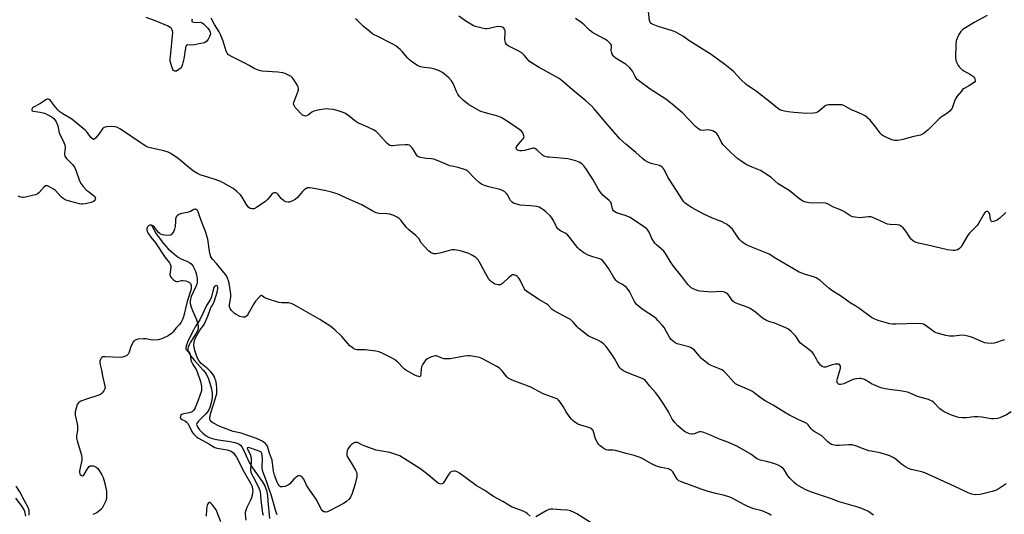
# Model space of a CAD drawing. Units: inches. Extents: x 1273768 to 1279768, y 569449 to 573449.
# Drawn here: x 1276668 to 1277144, y 572950 to 573190 of the extents above; entities that cross this region are included whole.
import ezdxf

# ---------------------------------------------------------------- set-up
doc = ezdxf.new("R2010")
doc.units = ezdxf.units.IN
doc.header["$MEASUREMENT"] = 0
doc.layers.add('HYDRO-Single Line Stream', color=4, linetype='Continuous')
doc.layers.add('Undefined', color=1, linetype='Continuous')

msp = doc.modelspace()

# ---------------------------------------------------------------- linework, layer by layer
at = {"layer": 'HYDRO-Single Line Stream'}
msp.add_lwpolyline([(1276731.73, 573090.38), (1276734.12, 573086.15), (1276737.59, 573081.51), (1276739.83, 573078.89), (1276741.1, 573077.7), (1276743.04, 573076.13), (1276744.71, 573074.94), (1276746.2, 573074.05), (1276749.15, 573072.82), (1276750.31, 573072.2), (1276750.94, 573071.65), (1276751.71, 573070.64), (1276752.24, 573069.72), (1276752.84, 573068.36), (1276753.33, 573066.91), (1276753.69, 573065.48), (1276753.89, 573064.16), (1276753.93, 573063.02), (1276753.82, 573062.22), (1276753.44, 573061.03), (1276751.03, 573055.79), (1276750.62, 573054.59), (1276750.47, 573053.79), (1276750.53, 573052.46), (1276751, 573050.65), (1276751.61, 573049.03), (1276753.3, 573045.01), (1276753.98, 573043.11), (1276754.31, 573041.65), (1276754.31, 573040.38), (1276753.98, 573039.29), (1276753.39, 573038.07), (1276750.72, 573033.78), (1276750.01, 573032.52), (1276749.53, 573031.38), (1276749.36, 573030.62), (1276749.41, 573029.82), (1276749.67, 573028.97), (1276750.11, 573028.09), (1276750.7, 573027.17), (1276752.5, 573024.94), (1276756.83, 573020.22), (1276757.73, 573019.08), (1276758.25, 573018.28), (1276759.13, 573016.43), (1276760.05, 573013.84), (1276760.76, 573011.17), (1276761.14, 573008.84), (1276761.08, 573006.8), (1276760.68, 573004.44), (1276759.99, 573002.13), (1276759.5, 573000.98), (1276759.09, 573000.25), (1276758.11, 572999.08), (1276754.53, 572995.6), (1276753.88, 572994.72), (1276753.6, 572993.93), (1276753.68, 572993.39), (1276753.95, 572992.77), (1276754.93, 572991.42), (1276756.6, 572989.75), (1276758.21, 572988.45), (1276759.69, 572987.65), (1276761.8, 572986.99), (1276764.19, 572986.54), (1276769.83, 572985.75), (1276772.01, 572985.28), (1276773.57, 572984.72), (1276774.21, 572984.36), (1276774.73, 572983.94), (1276775.42, 572983.09), (1276776.08, 572981.93), (1276778.91, 572975.57), (1276780.61, 572972.89), (1276785.24, 572966.43), (1276786.51, 572964.3), (1276786.95, 572963.27), (1276787.29, 572962.13), (1276787.79, 572959.52), (1276788.08, 572956.81), (1276788.75, 572948.42)], dxfattribs=at)
at = {"layer": 'Undefined'}
for points, elevation in [([(1276751.44, 573190.02), (1276751.29, 573189.51), (1276751.26, 573189.08), (1276751.32, 573188.9), (1276751.61, 573188.68), (1276752.29, 573188.5), (1276753.67, 573188.4), (1276755.31, 573188.48), (1276755.83, 573188.42), (1276756.31, 573188.24), (1276756.98, 573187.76), (1276758.99, 573185.68), (1276759.78, 573184.49), (1276760.09, 573183.71), (1276760.25, 573182.92), (1276760.2, 573182.39), (1276759.9, 573181.59), (1276759.16, 573180.3), (1276758.48, 573179.36), (1276758.07, 573178.98), (1276757.33, 573178.61), (1276755.66, 573178.17), (1276752.51, 573177.51), (1276751.36, 573177.42), (1276749.41, 573177.6), (1276748.97, 573177.52), (1276748.64, 573177.28), (1276748.42, 573176.87), (1276748.22, 573176.08), (1276747.37, 573170.85), (1276746.84, 573168.29), (1276746.52, 573167.2), (1276746.1, 573166.49), (1276745.03, 573165.57), (1276743.84, 573164.9), (1276743.37, 573164.81), (1276743.13, 573164.85), (1276742.5, 573165.21), (1276742.16, 573165.62), (1276741.9, 573166.11), (1276741.24, 573168.07), (1276740.87, 573169.74), (1276740.83, 573170.72), (1276740.9, 573171.91), (1276742.04, 573183.49), (1276741.95, 573184.34), (1276741.78, 573184.81), (1276741.38, 573185.45), (1276741.03, 573185.81), (1276739.8, 573186.55), (1276734.08, 573189), (1276729.25, 573190.81)], 546), ([(1277037.35, 573000), (1277032.24, 573003.34), (1277028.22, 573005.39), (1277026.98, 573006.1), (1277023.8, 573008.67), (1277022.15, 573009.82), (1277020.86, 573010.46), (1277015.28, 573012.91), (1277014.03, 573013.61), (1277012.98, 573014.57), (1277009.13, 573018.89), (1277008.11, 573019.88), (1277007.43, 573020.32), (1277006.22, 573020.93), (1277002.2, 573022.41), (1277000.96, 573023.12), (1276997.58, 573025.89), (1276996.4, 573027.14), (1276994.1, 573029.8), (1276992.98, 573030.7), (1276992.22, 573031.12), (1276991.42, 573031.43), (1276985.84, 573032.94), (1276984.83, 573033.41), (1276983.96, 573034.06), (1276982.96, 573035), (1276982.26, 573035.88), (1276979.42, 573040.78), (1276978.61, 573042.02), (1276976.68, 573044.13), (1276975.65, 573045.13), (1276974.75, 573045.85), (1276969.3, 573049.4), (1276967.06, 573051.21), (1276966.02, 573052.19), (1276965.2, 573053.37), (1276962.69, 573058.26), (1276961.94, 573059.46), (1276961.13, 573060.29), (1276959.98, 573061.22), (1276959.02, 573061.84), (1276957.37, 573062.65), (1276956.94, 573062.96), (1276956.31, 573063.58), (1276955.24, 573064.97), (1276952.76, 573069.15), (1276950.68, 573072.07), (1276949.75, 573073.2), (1276949.12, 573073.72), (1276948.42, 573074.06), (1276944.96, 573075.03), (1276942.76, 573075.81), (1276940.76, 573077.01), (1276938.61, 573078.52), (1276937.6, 573079.57), (1276933.82, 573084.5), (1276932.87, 573085.61), (1276931.96, 573086.29), (1276929.43, 573087.58), (1276928.16, 573088.56), (1276927.53, 573089.46), (1276926.22, 573092.33), (1276925.23, 573093.96), (1276924.44, 573094.83), (1276922.28, 573096.85), (1276921.38, 573097.63), (1276920.41, 573098.3), (1276919.11, 573099), (1276918.03, 573099.32), (1276914.98, 573099.74), (1276909.91, 573100.06), (1276908.36, 573100.42), (1276906.76, 573101.03), (1276906.06, 573101.48), (1276905.29, 573102.26), (1276904.86, 573102.97), (1276903.87, 573104.98), (1276903.39, 573105.65), (1276902.58, 573106.4), (1276901.43, 573107.17), (1276900.1, 573107.66), (1276894.84, 573108.83), (1276892.63, 573109.53), (1276891.32, 573110.09), (1276890.15, 573110.97), (1276887.97, 573112.96), (1276884.57, 573116.4), (1276883.88, 573116.88), (1276883.09, 573117.24), (1276880.02, 573118.25), (1276876.83, 573118.88), (1276875.99, 573119.11), (1276870.37, 573121.53), (1276868.24, 573122.32), (1276867.15, 573122.5), (1276864.66, 573122.63), (1276863.51, 573122.76), (1276861.81, 573123.08), (1276860.77, 573123.44), (1276860.34, 573123.74), (1276859.83, 573124.37), (1276858.39, 573126.82), (1276857.75, 573127.76), (1276857.01, 573128.59), (1276856.38, 573129.04), (1276855.57, 573129.21), (1276854.4, 573129.21), (1276851.09, 573129), (1276848.29, 573128.7), (1276847.54, 573128.76), (1276846.93, 573128.95), (1276846.25, 573129.37), (1276845.62, 573129.92), (1276841.69, 573134.37), (1276840.91, 573135.15), (1276840.28, 573135.64), (1276839.01, 573136.38), (1276836.38, 573137.7), (1276832.56, 573139.3), (1276831.51, 573139.82), (1276830.57, 573140.48), (1276826.7, 573143.51), (1276825.51, 573144.31), (1276824.48, 573144.81), (1276821.98, 573145.61), (1276819.73, 573146.22), (1276817.54, 573146.52), (1276816.15, 573146.54), (1276812.11, 573145.91), (1276810.15, 573145.47), (1276809.2, 573144.96), (1276807.55, 573143.62), (1276806.65, 573143.19), (1276806.19, 573143.11), (1276805.71, 573143.16), (1276805.25, 573143.33), (1276804.81, 573143.6), (1276801.29, 573147.23), (1276800.81, 573147.89), (1276800.49, 573148.58), (1276800.45, 573149.04), (1276800.6, 573149.74), (1276802.57, 573154.82), (1276802.82, 573155.62), (1276802.9, 573156.42), (1276802.68, 573157.2), (1276802.29, 573157.96), (1276800.78, 573160.5), (1276799.94, 573161.67), (1276799.28, 573162.22), (1276798.24, 573162.79), (1276796.33, 573163.64), (1276795.21, 573163.97), (1276792.91, 573164.31), (1276785.29, 573164.84), (1276784.43, 573164.98), (1276783.3, 573165.32), (1276781.39, 573166.13), (1276779.05, 573167.55), (1276776.96, 573168.69), (1276774.07, 573170.2), (1276770.48, 573171.87), (1276769.01, 573172.78), (1276768.33, 573173.57), (1276767.82, 573174.53), (1276766.46, 573179.3), (1276765.12, 573182.53), (1276764.44, 573183.83), (1276762.3, 573187.35), (1276760.7, 573190.42)], 546), ([(1276981.52, 573000), (1276979.55, 573003.43), (1276976.86, 573007.34), (1276975.25, 573009.48), (1276972.57, 573012.52), (1276970.85, 573014.78), (1276970.27, 573015.39), (1276969.57, 573015.85), (1276968.79, 573016.21), (1276961.44, 573019.07), (1276959.85, 573019.88), (1276958.88, 573020.55), (1276958.12, 573021.39), (1276957.29, 573022.56), (1276955.47, 573025.85), (1276954.67, 573027.07), (1276951.42, 573031.61), (1276950.26, 573032.93), (1276948.92, 573033.92), (1276947.48, 573034.78), (1276944.03, 573036.16), (1276942.77, 573036.83), (1276938.21, 573040.43), (1276937.42, 573041.23), (1276935.64, 573043.34), (1276934.25, 573044.64), (1276933.01, 573045.39), (1276926.29, 573048.9), (1276925.38, 573049.59), (1276923.43, 573051.59), (1276922.59, 573052.3), (1276918.96, 573054.45), (1276913.04, 573058.38), (1276912.41, 573058.96), (1276911.9, 573059.68), (1276909.88, 573063.72), (1276909.3, 573064.7), (1276908.54, 573065.55), (1276907.86, 573066.03), (1276907.34, 573066.23), (1276906.8, 573066.31), (1276906.28, 573066.26), (1276905.78, 573066.05), (1276904.63, 573065.18), (1276901.32, 573062.17), (1276900.39, 573061.55), (1276899.88, 573061.42), (1276899.32, 573061.42), (1276898.47, 573061.57), (1276897.63, 573061.85), (1276896.99, 573062.21), (1276896.15, 573062.86), (1276895.36, 573063.65), (1276894.66, 573064.54), (1276893.36, 573066.75), (1276890.34, 573072.41), (1276889.55, 573073.63), (1276888.52, 573074.66), (1276886.89, 573075.7), (1276885.12, 573076.56), (1276881.55, 573077.8), (1276880.16, 573078.11), (1276878.21, 573078.33), (1276877.09, 573078.34), (1276876.25, 573078.21), (1276871.76, 573077.01), (1276869.31, 573076.53), (1276868.24, 573076.55), (1276866.98, 573076.98), (1276866.27, 573077.37), (1276865.6, 573077.89), (1276863.83, 573079.81), (1276862.15, 573081.82), (1276860.9, 573083.83), (1276860.37, 573084.52), (1276859.52, 573085.3), (1276855.91, 573088.23), (1276854.98, 573089.27), (1276852.31, 573092.7), (1276851.47, 573093.53), (1276850.52, 573094.23), (1276848.92, 573094.97), (1276846.96, 573095.61), (1276845.51, 573095.79), (1276841.69, 573096.06), (1276840.27, 573096.36), (1276838.42, 573097.27), (1276833.4, 573100.15), (1276832.37, 573100.66), (1276827.45, 573102.72), (1276821.45, 573105.5), (1276820.36, 573105.88), (1276818.35, 573106.41), (1276815.46, 573107.11), (1276809.43, 573108.31), (1276808.3, 573108.45), (1276807.25, 573108.33), (1276806.29, 573107.97), (1276805.61, 573107.49), (1276804.79, 573106.65), (1276802.26, 573103.72), (1276801.18, 573102.75), (1276800.22, 573102.19), (1276799.2, 573101.74), (1276798.42, 573101.52), (1276797.85, 573101.48), (1276796.71, 573101.65), (1276795.74, 573102.14), (1276794.48, 573103.22), (1276793.03, 573105.16), (1276792.5, 573105.72), (1276791.85, 573106.03), (1276791.08, 573105.99), (1276790.59, 573105.8), (1276789.95, 573105.29), (1276787.9, 573102.8), (1276787.08, 573101.97), (1276783.04, 573099.14), (1276782.05, 573098.56), (1276781.28, 573098.3), (1276780.24, 573098.27), (1276779.48, 573098.43), (1276778.81, 573098.85), (1276777.87, 573099.96), (1276775.63, 573103.86), (1276774.79, 573105.06), (1276772.94, 573106.85), (1276771.28, 573108.03), (1276766.42, 573110.84), (1276764.85, 573111.64), (1276761.65, 573112.76), (1276757.82, 573113.84), (1276755.36, 573114.73), (1276754.05, 573115.32), (1276752.17, 573116.5), (1276750.59, 573117.64), (1276744.66, 573122.63), (1276741.12, 573125), (1276739.79, 573125.62), (1276737.82, 573126.32), (1276731.19, 573127.79), (1276730.1, 573128.14), (1276729.07, 573128.6), (1276727.32, 573129.61), (1276716.78, 573136.7), (1276715.07, 573137.68), (1276714.01, 573137.96), (1276712.58, 573138), (1276709.99, 573137.88), (1276708.96, 573137.59), (1276708.19, 573136.89), (1276706.36, 573134.36), (1276704.71, 573132.37), (1276703.97, 573131.8), (1276703.78, 573131.77), (1276703.42, 573131.91), (1276702.71, 573132.62), (1276700.6, 573135.47), (1276699.76, 573136.32), (1276693.29, 573141.66), (1276688.97, 573144.12), (1276687.56, 573145.12), (1276686.55, 573146.1), (1276685.44, 573147.35), (1276682.95, 573150.61), (1276682.36, 573151.14), (1276681.95, 573151.29), (1276681.55, 573151.28), (1276681.06, 573151.11), (1276677.85, 573148.96), (1276674.79, 573147.49), (1276674.4, 573147.2), (1276674.11, 573146.86), (1276673.9, 573146.3), (1276673.95, 573145.97), (1276674.2, 573145.72), (1276674.82, 573145.49), (1276678.08, 573145.05), (1276679.38, 573144.73), (1276680.54, 573144.32), (1276681.75, 573143.73), (1276683.75, 573142.57), (1276684.64, 573141.89), (1276685.17, 573141.29), (1276685.74, 573140.28), (1276686.5, 573138.39), (1276686.74, 573137.55), (1276687.1, 573135.57), (1276687.35, 573134.73), (1276689.48, 573130.27), (1276689.88, 573129.2), (1276690.01, 573127.77), (1276689.76, 573124.84), (1276689.8, 573124.29), (1276689.96, 573123.78), (1276690.79, 573122.66), (1276693.59, 573119.69), (1276694.59, 573118.33), (1276695.17, 573117), (1276696.78, 573112.25), (1276697.27, 573111.19), (1276697.72, 573110.44), (1276698.85, 573109.07), (1276700.47, 573107.33), (1276701.37, 573106.59), (1276703.68, 573104.9), (1276704.36, 573104.16), (1276704.56, 573103.74), (1276704.66, 573103.31), (1276704.62, 573102.89), (1276704.36, 573102.32), (1276703.81, 573101.82), (1276702.6, 573101.3), (1276699.98, 573100.65), (1276698.53, 573100.42), (1276697.75, 573100.44), (1276696.98, 573100.58), (1276692.23, 573101.89), (1276690.61, 573102.48), (1276689.12, 573103.27), (1276688.04, 573104.26), (1276685.4, 573107.08), (1276684.5, 573107.83), (1276682.23, 573109.06), (1276681.47, 573109.35), (1276680.99, 573109.43), (1276680.53, 573109.33), (1276679.91, 573108.87), (1276677.58, 573106.2), (1276676.57, 573105.36), (1276675.78, 573105.04), (1276674.94, 573104.81), (1276670.94, 573103.91), (1276669.8, 573103.73), (1276669.24, 573103.73), (1276668.71, 573103.83), (1276667.4, 573104.29)], 544), ([(1276932.19, 573000), (1276930.67, 573002.6), (1276929.36, 573004.6), (1276928.46, 573005.75), (1276927.83, 573006.27), (1276926.89, 573006.7), (1276920.97, 573008.77), (1276915.06, 573011.94), (1276906.1, 573015.39), (1276904.78, 573015.97), (1276904.12, 573016.39), (1276903.54, 573016.91), (1276901.18, 573019.9), (1276900.58, 573020.55), (1276899.91, 573021.13), (1276898.65, 573021.91), (1276892.12, 573025.54), (1276891.06, 573026.07), (1276890.24, 573026.38), (1276886.75, 573027.01), (1276885.58, 573027.15), (1276884.71, 573027.16), (1276882.97, 573026.94), (1276876.04, 573025.74), (1276874.32, 573025.61), (1276873.2, 573025.69), (1276872.12, 573025.93), (1276870.35, 573026.82), (1276869.57, 573027.12), (1276869.02, 573027.18), (1276868.23, 573027.04), (1276866.64, 573026.43), (1276865.09, 573025.7), (1276864.4, 573025.23), (1276863.83, 573024.58), (1276862.89, 573023.08), (1276862.27, 573021.74), (1276862.11, 573020.92), (1276862, 573018.38), (1276861.77, 573017.41), (1276861.54, 573017.12), (1276861.36, 573017.06), (1276860.92, 573017.08), (1276860.14, 573017.31), (1276859.06, 573017.79), (1276854.74, 573020.26), (1276854.01, 573020.76), (1276853.37, 573021.32), (1276850.87, 573024), (1276849.14, 573025.37), (1276847.45, 573026.41), (1276842.99, 573028.6), (1276841.61, 573029.11), (1276840.2, 573029.39), (1276835.02, 573030.03), (1276831.1, 573030.03), (1276830.31, 573030.21), (1276829.54, 573030.59), (1276828.57, 573031.25), (1276827.68, 573032), (1276823.74, 573036.52), (1276820.32, 573039.74), (1276818.4, 573041.28), (1276814.96, 573043.59), (1276813.19, 573044.68), (1276801.9, 573051.19), (1276800.37, 573052.02), (1276799.31, 573052.47), (1276798.03, 573052.72), (1276794.7, 573052.74), (1276793.29, 573052.97), (1276787.31, 573054.93), (1276786.27, 573055.42), (1276785.29, 573056.18), (1276784.94, 573056.27), (1276784.73, 573056.24), (1276784.33, 573056.02), (1276783.74, 573055.5), (1276782.05, 573053.51), (1276781.28, 573052.27), (1276778.57, 573047.39), (1276778.09, 573046.69), (1276777.7, 573046.3), (1276776.84, 573045.88), (1276776.37, 573045.79), (1276775.86, 573045.8), (1276774.5, 573046.23), (1276772.64, 573047.09), (1276771.68, 573047.75), (1276770.42, 573049.03), (1276769.8, 573049.96), (1276769.54, 573050.71), (1276769.49, 573052.04), (1276770.07, 573055.53), (1276770.13, 573057), (1276769.27, 573062.28), (1276768.99, 573063.37), (1276768.53, 573064.75), (1276768.07, 573065.81), (1276767.6, 573066.53), (1276765.29, 573069.18), (1276763.22, 573071.78), (1276761.27, 573073.91), (1276760.52, 573075.08), (1276760.25, 573075.83), (1276760.05, 573076.67), (1276759, 573083.5), (1276758.6, 573085.1), (1276757.92, 573087.25), (1276757.32, 573088.92), (1276755.8, 573092.62), (1276754.88, 573095.36), (1276754.34, 573096.72), (1276753.95, 573097.45), (1276753.61, 573097.83), (1276753.27, 573098.02), (1276752.88, 573098.1), (1276752.24, 573097.94), (1276750.71, 573097.03), (1276750.05, 573096.72), (1276749.19, 573096.49), (1276746.24, 573095.98), (1276745, 573095.48), (1276744.17, 573094.92), (1276743.75, 573094.29), (1276743.46, 573093.25), (1276743.32, 573092.14), (1276743.24, 573089.75), (1276742.98, 573088.45), (1276742.53, 573087.45), (1276741.82, 573086.29), (1276741.3, 573085.73), (1276740.86, 573085.5), (1276739.77, 573085.38), (1276738.3, 573085.48), (1276737.17, 573085.69), (1276736.13, 573086.06), (1276735.75, 573086.29), (1276735.17, 573086.82), (1276733.73, 573088.79), (1276733.17, 573089.42), (1276732.49, 573089.96), (1276731.75, 573090.33), (1276731.01, 573090.35), (1276730.36, 573090.03), (1276729.91, 573089.46), (1276729.61, 573088.5), (1276729.61, 573088.02), (1276729.77, 573087.3), (1276730.39, 573086.09), (1276731.55, 573084.48), (1276733.68, 573081.78), (1276738.36, 573074.62), (1276740.42, 573072.1), (1276740.84, 573071.43), (1276741.06, 573070.7), (1276741.13, 573069.94), (1276740.68, 573066.51), (1276740.85, 573065.74), (1276741.29, 573065.07), (1276742.48, 573063.88), (1276743.35, 573063.28), (1276743.84, 573063.15), (1276744.36, 573063.16), (1276746.28, 573063.53), (1276747, 573063.6), (1276748.44, 573063.42), (1276749.27, 573063.16), (1276750.12, 573062.66), (1276750.63, 573062.11), (1276750.87, 573061.63), (1276751.01, 573061.1), (1276751.04, 573060.59), (1276750.95, 573059.78), (1276750.75, 573058.93), (1276749.08, 573053.4), (1276747.22, 573045.96), (1276746.7, 573044.64), (1276746.08, 573043.38), (1276745.47, 573042.51), (1276743.7, 573040.66), (1276742.04, 573038.59), (1276741.44, 573037.96), (1276739.77, 573036.88), (1276736.71, 573035.3), (1276735.03, 573034.92), (1276732.42, 573034.68), (1276731.31, 573034.81), (1276729.22, 573035.38), (1276727.86, 573035.44), (1276725.2, 573035.13), (1276724.35, 573034.93), (1276723.88, 573034.73), (1276723.51, 573034.47), (1276723.14, 573034.07), (1276722.26, 573032.58), (1276721.64, 573031.24), (1276720.94, 573028.99), (1276720.45, 573027.96), (1276719.93, 573027.33), (1276719.21, 573026.92), (1276717.82, 573026.48), (1276716.67, 573026.31), (1276709.37, 573026.73), (1276708.29, 573026.62), (1276707.77, 573026.38), (1276707.44, 573026.03), (1276707.08, 573025.34), (1276706.86, 573024.58), (1276706.83, 573023.87), (1276707.01, 573022.77), (1276707.62, 573020.15), (1276708.08, 573017.44), (1276709.27, 573012.5), (1276709.34, 573011.65), (1276709.14, 573010.86), (1276708.71, 573010.13), (1276708.01, 573009.2), (1276707.38, 573008.62), (1276706.9, 573008.35), (1276705.85, 573007.95), (1276700.34, 573006.19), (1276697.61, 573005.16), (1276696.64, 573004.64), (1276696.29, 573004.27), (1276695.92, 573003.57), (1276694.9, 573000)], 542), ([(1276760.7, 573000), (1276762.63, 573006.11), (1276763.29, 573008.94), (1276763.42, 573010.31), (1276763.4, 573011.42), (1276763.14, 573013.43), (1276762.82, 573015.13), (1276762.47, 573016.21), (1276762.01, 573017.24), (1276761.38, 573018.22), (1276760.47, 573019.38), (1276759.05, 573020.84), (1276755.83, 573023.45), (1276755.09, 573024.22), (1276754.61, 573024.85), (1276753.9, 573026.39), (1276752.78, 573029.68), (1276752.35, 573031.33), (1276752.28, 573032.46), (1276752.58, 573034.49), (1276753.05, 573035.88), (1276755.13, 573039.5), (1276756.97, 573041.89), (1276757.41, 573042.6), (1276759.06, 573046.35), (1276759.93, 573049.05), (1276760.47, 573050.44), (1276760.87, 573051.2), (1276761.77, 573052.56), (1276762.13, 573053.3), (1276763.47, 573057.88), (1276763.84, 573059.53), (1276763.87, 573060.31), (1276763.74, 573060.73), (1276763.47, 573061), (1276763.09, 573061.11), (1276762.53, 573060.95), (1276762.24, 573060.64), (1276761.99, 573060.2), (1276761.62, 573059.09), (1276760.76, 573055.6), (1276760.38, 573054.49), (1276758.44, 573051.48), (1276756.65, 573047.56), (1276755.19, 573044.61), (1276752.92, 573041.21), (1276752.03, 573039.58), (1276749.54, 573034.56), (1276748.74, 573032.35), (1276748.38, 573031.09), (1276748.34, 573030.59), (1276748.48, 573030.16), (1276748.81, 573029.84), (1276749.87, 573029.14), (1276750.23, 573028.63), (1276750.47, 573027.85), (1276750.84, 573025.23), (1276751.13, 573024.17), (1276751.7, 573022.96), (1276753.31, 573020.45), (1276753.84, 573019.4), (1276755.44, 573014.71), (1276755.82, 573013.27), (1276756, 573012.14), (1276756.01, 573011.1), (1276755.88, 573010.29), (1276754.39, 573005.62), (1276752.82, 573002.02), (1276752.07, 573000.7), (1276751.5, 573000)], 540), ([(1276694.9, 573000), (1276694.86, 572999.49), (1276694.97, 572998.48), (1276695.89, 572994.26), (1276696.04, 572993.11), (1276696, 572991.08), (1276695.62, 572988.48), (1276695.6, 572987.35), (1276695.93, 572985.97), (1276697.57, 572980.72), (1276697.93, 572979.05), (1276698.12, 572977.65), (1276698.11, 572976.8), (1276697.99, 572975.93), (1276697.03, 572971.56), (1276696.97, 572970.71), (1276697.1, 572970.09), (1276697.33, 572969.7), (1276697.93, 572969.24), (1276698.38, 572969.09), (1276698.91, 572969.21), (1276699.34, 572969.67), (1276700.43, 572971.65), (1276701.23, 572972.92), (1276701.76, 572973.57), (1276702.18, 572973.86), (1276702.88, 572973.98), (1276703.66, 572973.89), (1276704.43, 572973.68), (1276705.13, 572973.33), (1276705.89, 572972.64), (1276706.56, 572971.74), (1276707.75, 572969.65), (1276708.39, 572968.31), (1276708.75, 572967.22), (1276709.4, 572964.71), (1276710.02, 572961.63), (1276710.11, 572960.78), (1276710.11, 572959.63), (1276710, 572958.19), (1276709.78, 572957.08), (1276709.47, 572956.28), (1276708.65, 572954.75), (1276707.9, 572953.51), (1276707.38, 572952.83), (1276706.06, 572951.74), (1276705.09, 572951.11), (1276704.33, 572950.72), (1276703.51, 572950.47)], 542), ([(1276751.5, 573000), (1276749.96, 572999.49), (1276747.33, 572999.04), (1276746.53, 572998.81), (1276745.97, 572998.38), (1276745.78, 572997.97), (1276745.71, 572997.31), (1276745.82, 572996.91), (1276746.13, 572996.58), (1276748.29, 572995.46), (1276748.86, 572995.03), (1276749.19, 572994.67), (1276749.59, 572994.02), (1276750.43, 572992.27), (1276751.52, 572990.29), (1276752.13, 572989.38), (1276752.82, 572988.6), (1276753.61, 572987.89), (1276754.52, 572987.27), (1276759.5, 572984.63), (1276761.57, 572983.25), (1276762.33, 572982.83), (1276763.6, 572982.46), (1276768.37, 572981.7), (1276769.33, 572981.43), (1276770.27, 572981.01), (1276770.93, 572980.6), (1276771.58, 572980.01), (1276772.13, 572979.32), (1276772.91, 572978.06), (1276776.55, 572970.91), (1276779.68, 572965.6), (1276780.29, 572964.21), (1276780.61, 572962.85), (1276780.69, 572961.99), (1276780.65, 572961.07), (1276780.44, 572959.59), (1276780.16, 572958.43), (1276779.71, 572957.38), (1276777.86, 572953.78), (1276777.37, 572952.45), (1276777.1, 572951.37), (1276777.06, 572950.53), (1276777.35, 572947.68)], 540), ([(1276914.75, 572949.66), (1276913.28, 572950.94), (1276912.68, 572951.34), (1276911.34, 572951.94), (1276907.01, 572953.55), (1276905.7, 572954.13), (1276901.48, 572956.69), (1276897.11, 572959.14), (1276892.9, 572961.94), (1276888.73, 572964.5), (1276883.6, 572968.05), (1276880.64, 572970.34), (1276879.44, 572971.02), (1276878.69, 572971.29), (1276877.93, 572971.36), (1276876.92, 572971.19), (1276876.26, 572970.88), (1276875.88, 572970.53), (1276875.4, 572969.89), (1276873.95, 572967.67), (1276872.83, 572965.65), (1276872.48, 572965.35), (1276872.07, 572965.17), (1276871.61, 572965.11), (1276871.14, 572965.16), (1276870.44, 572965.46), (1276869.64, 572965.99), (1276865.5, 572969.57), (1276861.96, 572972.3), (1276851.79, 572978.72), (1276849.93, 572979.48), (1276846.9, 572980.45), (1276842.08, 572981.14), (1276840.39, 572981.55), (1276834.52, 572983.66), (1276833.16, 572984.26), (1276831.73, 572985.04), (1276831.26, 572985.22), (1276830.82, 572985.29), (1276830.11, 572985.16), (1276829.4, 572984.82), (1276828.48, 572984.22), (1276827.64, 572983.46), (1276826.92, 572982.55), (1276826.56, 572981.91), (1276826.34, 572981.21), (1276826.21, 572980.35), (1276826.17, 572979.21), (1276826.35, 572978.4), (1276828.24, 572975.44), (1276830.38, 572971.89), (1276830.89, 572970.86), (1276831.07, 572970.05), (1276830.93, 572968.65), (1276830.15, 572965.24), (1276828.69, 572960.58), (1276827.99, 572958.72), (1276827.35, 572957.81), (1276825.82, 572956.51), (1276824.63, 572955.73), (1276821.9, 572954.22), (1276818.18, 572952.34), (1276816.81, 572951.75), (1276816, 572951.59), (1276815.52, 572951.62), (1276815.05, 572951.75), (1276814.42, 572952.18), (1276813.91, 572952.82), (1276811.34, 572957.88), (1276807.12, 572963.8), (1276806.7, 572964.55), (1276805.86, 572966.58), (1276805.29, 572967.63), (1276804.76, 572968.32), (1276803.97, 572968.95), (1276803.54, 572969.15), (1276803.11, 572969.22), (1276802.64, 572969.08), (1276802.18, 572968.8), (1276800.64, 572967.43), (1276798.45, 572965.02), (1276797.53, 572964.36), (1276796.21, 572963.95), (1276794.86, 572963.75), (1276794.14, 572963.85), (1276793.78, 572964.07), (1276793.48, 572964.39), (1276793.05, 572965.05), (1276792.55, 572966.09), (1276791.28, 572969.36), (1276790.8, 572971.38), (1276790.03, 572976.61), (1276789.85, 572977.41), (1276788.77, 572980.05), (1276787.78, 572983.48), (1276787.41, 572984.15), (1276786.92, 572984.66), (1276784.92, 572985.96), (1276782.57, 572987.19), (1276775.04, 572989.71), (1276771.26, 572990.58), (1276769.89, 572990.99), (1276764.49, 572993.16), (1276761.4, 572994.66), (1276760.73, 572995.14), (1276760.39, 572995.53), (1276760.14, 572995.96), (1276759.99, 572996.44), (1276759.94, 572996.97), (1276760.02, 572997.64), (1276760.7, 573000)], 540), ([(1277031.13, 572949.97), (1277030.46, 572950.49), (1277029.45, 572951.04), (1277026.78, 572952.18), (1277022.9, 572953.15), (1277019.93, 572954.25), (1277018.35, 572955.01), (1277012.4, 572958.23), (1277010.83, 572958.93), (1277008.08, 572959.75), (1277003.82, 572960.69), (1277000.73, 572961.53), (1276997.39, 572962.64), (1276987.33, 572966.34), (1276986.6, 572966.73), (1276986.02, 572967.26), (1276985.52, 572967.95), (1276983.62, 572971.06), (1276983.12, 572971.65), (1276982.56, 572972.07), (1276981.63, 572972.45), (1276978.04, 572973.13), (1276975.76, 572973.8), (1276973.38, 572974.95), (1276969.26, 572977.32), (1276967.94, 572977.92), (1276964.94, 572979), (1276961.12, 572979.88), (1276956.05, 572981.29), (1276954.9, 572981.47), (1276952.25, 572981.54), (1276951.43, 572981.73), (1276950.91, 572981.96), (1276949.94, 572982.59), (1276948.54, 572983.66), (1276947.91, 572984.27), (1276947.43, 572984.94), (1276946.4, 572986.92), (1276945.15, 572990.97), (1276944.92, 572991.41), (1276944.57, 572991.82), (1276943.89, 572992.23), (1276941.42, 572992.9), (1276939.73, 572993.45), (1276937.81, 572994.15), (1276936.79, 572994.66), (1276935.74, 572995.5), (1276934.74, 572996.58), (1276933.1, 572998.61), (1276932.19, 573000)], 542), ([(1277080.63, 572950.12), (1277079.56, 572950.93), (1277078.15, 572951.8), (1277075.03, 572953.33), (1277073.12, 572954.02), (1277066.31, 572955.86), (1277064.07, 572956.56), (1277060.36, 572958), (1277050.67, 572961.27), (1277048.02, 572962.37), (1277046.2, 572963.23), (1277043.66, 572964.79), (1277042.3, 572965.93), (1277040.2, 572968.03), (1277039.21, 572969.12), (1277038.7, 572969.85), (1277037.56, 572971.86), (1277036.95, 572972.69), (1277036.09, 572973.42), (1277034.64, 572974.3), (1277033.84, 572974.64), (1277032.43, 572975.06), (1277029.02, 572975.99), (1277025.91, 572976.68), (1277025.1, 572976.96), (1277024.15, 572977.52), (1277021.38, 572979.5), (1277014.87, 572983.34), (1277010.21, 572985.4), (1277006.25, 572986.76), (1277001.84, 572988.81), (1276998.6, 572990.11), (1276997.52, 572990.42), (1276996.72, 572990.43), (1276995.94, 572990.19), (1276994.09, 572989.43), (1276993.3, 572989.25), (1276992.76, 572989.22), (1276991.72, 572989.39), (1276990.23, 572990.04), (1276989.3, 572990.59), (1276988.14, 572991.51), (1276986.15, 572993.3), (1276984.61, 572994.88), (1276983.41, 572996.52), (1276981.52, 573000)], 544), ([(1277144.7, 572965.29), (1277143.79, 572964.59), (1277140.91, 572962.67), (1277139.64, 572962.02), (1277137.93, 572961.52), (1277132.14, 572960.11), (1277129.94, 572959.97), (1277128.85, 572960.03), (1277128.09, 572960.18), (1277126.31, 572960.85), (1277119.86, 572963.93), (1277105.51, 572970.54), (1277103.92, 572971.06), (1277098.9, 572972.18), (1277097.54, 572972.62), (1277096.07, 572973.43), (1277094.19, 572974.66), (1277091.56, 572976.99), (1277090.72, 572977.65), (1277089.83, 572978.18), (1277088.52, 572978.72), (1277083.88, 572980.21), (1277079.55, 572980.99), (1277078.42, 572981.26), (1277075.37, 572982.26), (1277072.48, 572983.45), (1277070.37, 572984.02), (1277069.54, 572984.12), (1277068.65, 572984.1), (1277064.17, 572983.74), (1277062.69, 572983.69), (1277061.62, 572983.86), (1277060.38, 572984.29), (1277059.42, 572984.86), (1277058.53, 572985.57), (1277056.45, 572987.66), (1277055.63, 572988.37), (1277052.04, 572990.59), (1277051.09, 572991.26), (1277050.53, 572991.83), (1277049.05, 572993.81), (1277048.42, 572994.39), (1277047.42, 572994.95), (1277044.21, 572996.39), (1277040.03, 572998.45), (1277037.35, 573000)], 546), ([(1277147.22, 573000), (1277144.87, 572998.58), (1277141.68, 572997.1), (1277140.58, 572996.76), (1277138.85, 572996.61), (1277137.48, 572996.71), (1277132.97, 572997.47), (1277131.22, 572997.68), (1277129.26, 572997.6), (1277125.62, 572997.15), (1277123.61, 572997.19), (1277121.91, 572997.34), (1277120.79, 572997.61), (1277118.32, 572998.49), (1277116.86, 572999.06), (1277114.82, 573000)], 548), ([(1276792.48, 572950.19), (1276791.91, 572951.99), (1276789.85, 572959.35), (1276788.61, 572962.59), (1276787.53, 572966.08), (1276785.44, 572971.65), (1276785.19, 572973.01), (1276785.37, 572977.34), (1276785.29, 572979.1), (1276785.13, 572979.96), (1276784.72, 572980.57), (1276783.8, 572981.07), (1276779.18, 572982.63), (1276778.53, 572982.75), (1276778.2, 572982.72), (1276778.03, 572982.53), (1276778.11, 572981.96), (1276779.52, 572979.58), (1276779.86, 572978.5), (1276779.95, 572977.36), (1276779.93, 572975.62), (1276779.62, 572972.45), (1276779.64, 572971.88), (1276779.79, 572971.07), (1276780.16, 572970.13), (1276781.54, 572967.44), (1276783.63, 572963.08), (1276784.06, 572962.04), (1276784.36, 572961.02), (1276784.51, 572960.12), (1276784.67, 572957.32), (1276785.22, 572952.26), (1276785.42, 572951.09), (1276785.74, 572950.1)], 538), ([(1276672.72, 572950.12), (1276672.63, 572950.63), (1276672.64, 572952.51), (1276672.15, 572953.83), (1276670.24, 572957.32), (1276668.15, 572961.43), (1276666.42, 572964.14)], 542), ([(1276671.04, 572949.63), (1276670.59, 572951.81), (1276670.14, 572952.99), (1276669.3, 572954.3), (1276666.3, 572958.25)], 540), ([(1276765.22, 572946.77), (1276763.43, 572951.78), (1276763.06, 572952.59), (1276762.63, 572953.29), (1276761.14, 572955.18), (1276760.4, 572955.95), (1276760.05, 572956.17), (1276759.71, 572956.22), (1276759.4, 572956.05), (1276759, 572955.5), (1276758.67, 572954.8), (1276758.46, 572954.05), (1276758.31, 572952.75), (1276758.19, 572949.6)], 540), ([(1276945.15, 572945.74), (1276937.33, 572950.67), (1276936.04, 572951.41), (1276934.21, 572952.13), (1276932.85, 572952.46), (1276929.59, 572952.6), (1276925.64, 572953.03), (1276924.6, 572952.99), (1276923.8, 572952.75), (1276922.5, 572952.13), (1276917.47, 572949.31)], 540)]:
    msp.add_lwpolyline(points, dxfattribs=dict(at, elevation=elevation))
for points in [[(1277135.58, 573191.7, 554), (1277129.25, 573188.42, 554), (1277123.83, 573184.92, 554), (1277122.88, 573183.94, 554), (1277121.91, 573182.62, 554), (1277121.18, 573181.11, 554), (1277120.65, 573179.52, 554), (1277120.49, 573177.77, 554), (1277120.34, 573171.27, 554), (1277120.45, 573170.12, 554), (1277120.94, 573168.82, 554), (1277121.61, 573167.57, 554), (1277122.08, 573166.87, 554), (1277123.32, 573165.63, 554), (1277124.27, 573164.99, 554), (1277127.58, 573163.25, 554), (1277129, 573162.25, 554), (1277129.34, 573161.85, 554), (1277129.68, 573161.17, 554), (1277129.84, 573160.48, 554), (1277129.8, 573160.05, 554), (1277129.4, 573159.47, 554), (1277128.77, 573158.95, 554), (1277127.08, 573157.86, 554), (1277124.38, 573156.43, 554), (1277123.72, 573155.88, 554), (1277123.13, 573155.23, 554), (1277121.08, 573152.66, 554), (1277120.25, 573151.43, 554), (1277119.77, 573150.35, 554), (1277118.58, 573146.99, 554), (1277118.18, 573146.22, 554), (1277117.64, 573145.6, 554), (1277116.57, 573144.69, 554), (1277114.31, 573143.3, 554), (1277112.89, 573142.24, 554), (1277107.08, 573136.4, 554), (1277106, 573135.41, 554), (1277104.64, 573134.49, 554), (1277103.42, 573133.89, 554), (1277100.19, 573133.18, 554), (1277094.74, 573131.74, 554), (1277093.3, 573131.43, 554), (1277092.15, 573131.3, 554), (1277091.01, 573131.3, 554), (1277090.22, 573131.44, 554), (1277089.17, 573131.77, 554), (1277085.99, 573133.17, 554), (1277085.25, 573133.59, 554), (1277084.59, 573134.08, 554), (1277083.82, 573134.9, 554), (1277081.75, 573137.67, 554), (1277078.95, 573141.08, 554), (1277077.92, 573142.12, 554), (1277076.54, 573143.22, 554), (1277075.31, 573143.93, 554), (1277072.68, 573144.92, 554), (1277070.06, 573146.11, 554), (1277068.52, 573146.88, 554), (1277066.34, 573148.14, 554), (1277065.32, 573148.51, 554), (1277063.88, 573148.61, 554), (1277060.04, 573148.57, 554), (1277058.88, 573148.52, 554), (1277058.04, 573148.39, 554), (1277057.53, 573148.19, 554), (1277057.06, 573147.9, 554), (1277054.64, 573145.88, 554), (1277053.51, 573145.05, 554), (1277052.79, 573144.68, 554), (1277051.68, 573144.47, 554), (1277048.47, 573144.43, 554), (1277042.16, 573144.88, 554), (1277039.35, 573145.2, 554), (1277037.71, 573145.47, 554), (1277036.37, 573145.78, 554), (1277035.38, 573146.18, 554), (1277034.21, 573147, 554), (1277030.79, 573149.86, 554), (1277024.16, 573154.92, 554), (1277019.18, 573158.4, 554), (1277016.33, 573160.98, 554), (1277013.14, 573164.49, 554), (1277012.09, 573165.51, 554), (1277008.89, 573168.06, 554), (1277002.27, 573172.92, 554), (1276991.83, 573179.28, 554), (1276988.5, 573181.68, 554), (1276985.21, 573183.69, 554), (1276983.55, 573184.32, 554), (1276976.68, 573186.36, 554), (1276974.12, 573187.38, 554), (1276973.15, 573187.94, 554), (1276972.71, 573188.48, 554), (1276972.47, 573189.26, 554), (1276971.68, 573196.65, 554)], [(1277114.82, 573000, 548), (1277113.83, 573000.64, 548), (1277112.73, 573001.58, 548), (1277109.67, 573004.8, 548), (1277109, 573005.25, 548), (1277108.23, 573005.6, 548), (1277107.16, 573005.97, 548), (1277101.83, 573007.44, 548), (1277098.41, 573009.1, 548), (1277097.08, 573009.57, 548), (1277093.47, 573010.28, 548), (1277089.5, 573010.75, 548), (1277086.24, 573011.24, 548), (1277084.22, 573011.69, 548), (1277079.7, 573013.65, 548), (1277078.68, 573014.21, 548), (1277076.67, 573015.5, 548), (1277075.93, 573015.85, 548), (1277075.18, 573016.09, 548), (1277074.67, 573016.18, 548), (1277073.85, 573016.18, 548), (1277071.34, 573015.81, 548), (1277070.26, 573015.45, 548), (1277067.35, 573014.04, 548), (1277066.23, 573013.62, 548), (1277064.82, 573013.29, 548), (1277064.29, 573013.27, 548), (1277063.84, 573013.4, 548), (1277063.49, 573013.66, 548), (1277063.22, 573013.99, 548), (1277063.04, 573014.39, 548), (1277063, 573014.89, 548), (1277063.26, 573016.25, 548), (1277064.43, 573020.11, 548), (1277064.67, 573021.19, 548), (1277064.65, 573021.98, 548), (1277064.47, 573022.48, 548), (1277064.19, 573022.88, 548), (1277064, 573023.03, 548), (1277063.55, 573023.18, 548), (1277062.18, 573023.15, 548), (1277060.74, 573022.86, 548), (1277057.37, 573021.7, 548), (1277056.57, 573021.68, 548), (1277055.84, 573021.95, 548), (1277055.05, 573022.69, 548), (1277053.66, 573024.54, 548), (1277053.03, 573025.52, 548), (1277051.63, 573028.07, 548), (1277050.95, 573028.99, 548), (1277050.09, 573029.77, 548), (1277047.4, 573031.72, 548), (1277045.42, 573033.33, 548), (1277044.71, 573034.15, 548), (1277043.45, 573036.12, 548), (1277042.94, 573036.78, 548), (1277040.87, 573038.91, 548), (1277039.54, 573040.06, 548), (1277038.24, 573040.74, 548), (1277034.41, 573042.35, 548), (1277033.02, 573042.86, 548), (1277030.51, 573043.61, 548), (1277028.97, 573044.27, 548), (1277027.04, 573045.38, 548), (1277023.68, 573048.18, 548), (1277021.13, 573050.04, 548), (1277020.07, 573050.53, 548), (1277015.11, 573052.23, 548), (1277013.56, 573052.88, 548), (1277013.1, 573053.18, 548), (1277012.52, 573053.78, 548), (1277010.86, 573056.18, 548), (1277010.21, 573056.95, 548), (1277009.59, 573057.42, 548), (1277008.62, 573057.9, 548), (1277007.85, 573058.17, 548), (1277007.03, 573058.31, 548), (1277002.02, 573057.96, 548), (1276997.06, 573058.44, 548), (1276995.92, 573058.65, 548), (1276995.12, 573058.9, 548), (1276993.57, 573059.53, 548), (1276992.6, 573060.05, 548), (1276991.7, 573060.76, 548), (1276990.91, 573061.62, 548), (1276988.08, 573065.43, 548), (1276983.99, 573070.48, 548), (1276982.87, 573072.09, 548), (1276980.12, 573076.58, 548), (1276979.28, 573077.76, 548), (1276978.05, 573078.94, 548), (1276975.74, 573080.77, 548), (1276974.99, 573081.66, 548), (1276973.54, 573083.89, 548), (1276972.26, 573086.94, 548), (1276971.63, 573087.86, 548), (1276971.08, 573088.49, 548), (1276969.51, 573089.71, 548), (1276963.05, 573094.07, 548), (1276961.16, 573094.86, 548), (1276956.54, 573096.35, 548), (1276955.6, 573096.85, 548), (1276955.02, 573097.35, 548), (1276954.72, 573097.78, 548), (1276954.52, 573098.3, 548), (1276954.1, 573100.47, 548), (1276953.95, 573100.97, 548), (1276953.7, 573101.44, 548), (1276952.93, 573102.27, 548), (1276950, 573104.75, 548), (1276948.5, 573106.48, 548), (1276947.55, 573107.92, 548), (1276945.14, 573112.26, 548), (1276941.63, 573117.68, 548), (1276940.62, 573119.11, 548), (1276939.64, 573120.06, 548), (1276938.43, 573120.77, 548), (1276936.89, 573121.45, 548), (1276935.5, 573121.85, 548), (1276932.97, 573122.43, 548), (1276931.21, 573122.66, 548), (1276923.9, 573123.19, 548), (1276923.08, 573123.31, 548), (1276921.97, 573123.6, 548), (1276921.18, 573123.92, 548), (1276920.7, 573124.21, 548), (1276918.04, 573126.76, 548), (1276917.36, 573127.24, 548), (1276916.64, 573127.55, 548), (1276916.1, 573127.57, 548), (1276915.54, 573127.49, 548), (1276912.06, 573126.5, 548), (1276910.88, 573126.26, 548), (1276909.73, 573126.31, 548), (1276909.17, 573126.46, 548), (1276908.71, 573126.69, 548), (1276908.2, 573127.15, 548), (1276908, 573127.52, 548), (1276907.97, 573127.79, 548), (1276908.1, 573128.26, 548), (1276908.91, 573129.43, 548), (1276911.27, 573131.94, 548), (1276911.68, 573132.59, 548), (1276911.78, 573133.06, 548), (1276911.6, 573134.05, 548), (1276911.16, 573135.02, 548), (1276910.66, 573135.67, 548), (1276909.81, 573136.43, 548), (1276903.66, 573140.71, 548), (1276900.7, 573142.38, 548), (1276899.12, 573143.03, 548), (1276893.15, 573144.64, 548), (1276890.96, 573145.35, 548), (1276889.17, 573146.27, 548), (1276884.93, 573148.74, 548), (1276882.33, 573150.85, 548), (1276881.18, 573151.99, 548), (1276880.47, 573152.8, 548), (1276879.86, 573153.73, 548), (1276879.19, 573154.95, 548), (1276877.49, 573158.79, 548), (1276876.79, 573160.09, 548), (1276875.43, 573161.62, 548), (1276873.27, 573163.6, 548), (1276872.03, 573164.35, 548), (1276870.47, 573165.12, 548), (1276868.01, 573166.01, 548), (1276866.6, 573166.35, 548), (1276863.75, 573166.63, 548), (1276862.64, 573166.82, 548), (1276861.29, 573167.16, 548), (1276860.26, 573167.62, 548), (1276858.06, 573169.08, 548), (1276856.42, 573170.32, 548), (1276855.5, 573171.29, 548), (1276852.97, 573174.4, 548), (1276851.88, 573175.37, 548), (1276849.82, 573177.01, 548), (1276848.09, 573178.07, 548), (1276841.08, 573181.55, 548), (1276838.8, 573182.79, 548), (1276837.42, 573183.83, 548), (1276834.08, 573186.6, 548), (1276833.22, 573187.37, 548), (1276831.24, 573189.42, 548), (1276830.33, 573190.11, 548)], [(1277143.86, 573034.8, 550), (1277142.79, 573034.58, 550), (1277139.99, 573033.53, 550), (1277138.93, 573033.21, 550), (1277137.81, 573033.12, 550), (1277135.51, 573033.29, 550), (1277134.38, 573033.5, 550), (1277133.57, 573033.78, 550), (1277128.52, 573036.07, 550), (1277126.83, 573036.57, 550), (1277124.82, 573037.04, 550), (1277123.39, 573037.15, 550), (1277119.4, 573036.7, 550), (1277117.34, 573036.7, 550), (1277115.57, 573036.94, 550), (1277112.1, 573037.87, 550), (1277110.97, 573038.26, 550), (1277109.94, 573038.81, 550), (1277105.54, 573042.05, 550), (1277104.79, 573042.4, 550), (1277103.95, 573042.63, 550), (1277102.23, 573042.74, 550), (1277091.48, 573042.45, 550), (1277089.78, 573042.48, 550), (1277088.45, 573042.63, 550), (1277087.35, 573042.86, 550), (1277082.89, 573044.18, 550), (1277081.24, 573044.85, 550), (1277079.67, 573045.7, 550), (1277073.98, 573049.85, 550), (1277072.11, 573051.13, 550), (1277069.43, 573052.78, 550), (1277065.13, 573055.88, 550), (1277060.49, 573058.73, 550), (1277059.09, 573059.82, 550), (1277054.8, 573063.52, 550), (1277052.95, 573064.82, 550), (1277051.68, 573065.36, 550), (1277047.31, 573066.56, 550), (1277044.67, 573067.57, 550), (1277033.41, 573074.26, 550), (1277030.19, 573076.33, 550), (1277029.15, 573076.8, 550), (1277025.11, 573078.36, 550), (1277020.21, 573080.39, 550), (1277018.92, 573081.01, 550), (1277017.74, 573081.72, 550), (1277016.88, 573082.41, 550), (1277015.96, 573083.48, 550), (1277014.42, 573085.55, 550), (1277012.52, 573088.33, 550), (1277011.28, 573089.56, 550), (1277009.93, 573090.64, 550), (1277009, 573091.21, 550), (1277007.53, 573091.93, 550), (1277002.84, 573093.74, 550), (1276998.4, 573095.76, 550), (1276992.77, 573098.93, 550), (1276990.81, 573100.13, 550), (1276989.72, 573100.94, 550), (1276989.08, 573101.63, 550), (1276988.42, 573102.54, 550), (1276982.2, 573112.08, 550), (1276981.3, 573113.61, 550), (1276979.55, 573117.22, 550), (1276979.09, 573117.93, 550), (1276978.75, 573118.29, 550), (1276977.96, 573118.88, 550), (1276977.18, 573119.19, 550), (1276973.26, 573120.17, 550), (1276971.91, 573120.63, 550), (1276970.11, 573121.64, 550), (1276968.95, 573122.53, 550), (1276965.74, 573125.48, 550), (1276960.92, 573129.56, 550), (1276958.12, 573132.16, 550), (1276951.03, 573140.25, 550), (1276945.75, 573146.6, 550), (1276944.38, 573148.04, 550), (1276941.68, 573150.55, 550), (1276935.19, 573155.73, 550), (1276930.43, 573160.04, 550), (1276928.8, 573161.21, 550), (1276919.14, 573166.64, 550), (1276915.42, 573168.83, 550), (1276914.32, 573169.71, 550), (1276911.88, 573172.57, 550), (1276910.66, 573173.7, 550), (1276908.71, 573174.83, 550), (1276904.17, 573177.15, 550), (1276903.3, 573177.77, 550), (1276902.99, 573178.16, 550), (1276902.79, 573178.62, 550), (1276902.53, 573179.91, 550), (1276902.69, 573183.65, 550), (1276902.65, 573184.48, 550), (1276902.43, 573185.18, 550), (1276901.87, 573185.9, 550), (1276901.42, 573186.16, 550), (1276900.9, 573186.33, 550), (1276899.51, 573186.51, 550), (1276898.36, 573186.35, 550), (1276894.96, 573185.53, 550), (1276893.86, 573185.38, 550), (1276893.02, 573185.38, 550), (1276891.58, 573185.64, 550), (1276888.42, 573186.41, 550), (1276887.33, 573186.81, 550), (1276886.07, 573187.48, 550), (1276883.64, 573189, 550), (1276880.35, 573191.47, 550)], [(1277144.51, 573096.49, 552), (1277141.62, 573093.67, 552), (1277140.46, 573092.81, 552), (1277139.66, 573092.43, 552), (1277138.58, 573092.07, 552), (1277137.89, 573092, 552), (1277137.71, 573092.07, 552), (1277137.45, 573092.39, 552), (1277137.23, 573093.13, 552), (1277136.8, 573095.5, 552), (1277136.61, 573096.04, 552), (1277136.23, 573096.7, 552), (1277135.91, 573097.01, 552), (1277135.55, 573097.11, 552), (1277135.16, 573097.01, 552), (1277134.77, 573096.77, 552), (1277134.39, 573096.42, 552), (1277133.87, 573095.7, 552), (1277131.46, 573091.49, 552), (1277130.65, 573090.24, 552), (1277129.66, 573089.12, 552), (1277126.92, 573086.35, 552), (1277125.98, 573085.21, 552), (1277123.4, 573080.58, 552), (1277122.78, 573079.61, 552), (1277122.4, 573079.19, 552), (1277121.97, 573078.86, 552), (1277121.25, 573078.48, 552), (1277120.47, 573078.19, 552), (1277119.93, 573078.07, 552), (1277119.07, 573078.03, 552), (1277116.43, 573078.36, 552), (1277106.21, 573080.8, 552), (1277102.32, 573081.57, 552), (1277101.27, 573081.92, 552), (1277100.03, 573082.66, 552), (1277098.91, 573083.56, 552), (1277098.37, 573084.22, 552), (1277096.24, 573087.37, 552), (1277095, 573089.02, 552), (1277094.14, 573089.76, 552), (1277093.14, 573090.26, 552), (1277092.01, 573090.49, 552), (1277088.76, 573090.65, 552), (1277087.33, 573090.89, 552), (1277085.98, 573091.44, 552), (1277081.73, 573093.45, 552), (1277080.38, 573093.97, 552), (1277079.28, 573094.29, 552), (1277078.16, 573094.34, 552), (1277075.3, 573093.99, 552), (1277074.14, 573093.93, 552), (1277071.83, 573094.14, 552), (1277070.43, 573094.43, 552), (1277069.68, 573094.77, 552), (1277066.24, 573096.94, 552), (1277064.7, 573097.83, 552), (1277061.39, 573099.09, 552), (1277058.72, 573100.5, 552), (1277057.44, 573100.99, 552), (1277056.02, 573101.11, 552), (1277051.36, 573101.05, 552), (1277049.59, 573101.11, 552), (1277047.91, 573101.41, 552), (1277046.98, 573101.72, 552), (1277046.33, 573102.04, 552), (1277045, 573102.97, 552), (1277039.92, 573107.07, 552), (1277034.56, 573110.33, 552), (1277031.27, 573113.35, 552), (1277029.16, 573114.83, 552), (1277026, 573116.77, 552), (1277022, 573118.36, 552), (1277019.41, 573119.53, 552), (1277018.16, 573120.25, 552), (1277016.48, 573121.38, 552), (1277015.11, 573122.5, 552), (1277011.54, 573125.63, 552), (1277008.43, 573128.73, 552), (1277007.88, 573129.41, 552), (1277007.43, 573130.1, 552), (1277005.39, 573133.91, 552), (1277004.9, 573134.63, 552), (1277004.5, 573135.02, 552), (1277003.32, 573135.74, 552), (1277001.78, 573136.37, 552), (1277000.76, 573136.47, 552), (1276997.79, 573136.19, 552), (1276997.06, 573136.35, 552), (1276996.18, 573136.81, 552), (1276994.71, 573138.12, 552), (1276988.37, 573144.65, 552), (1276983.35, 573148.92, 552), (1276980.25, 573151.26, 552), (1276972.71, 573156.14, 552), (1276967.07, 573160.3, 552), (1276966.44, 573160.86, 552), (1276965.94, 573161.47, 552), (1276965.53, 573162.17, 552), (1276964.26, 573164.86, 552), (1276963.76, 573165.55, 552), (1276962.98, 573166.37, 552), (1276961.06, 573168.07, 552), (1276956.28, 573171.01, 552), (1276955.58, 573171.54, 552), (1276955, 573172.16, 552), (1276954.42, 573173.11, 552), (1276954.02, 573174.13, 552), (1276953.95, 573174.86, 552), (1276954.1, 573176.63, 552), (1276954.02, 573177.36, 552), (1276953.8, 573177.81, 552), (1276953.3, 573178.43, 552), (1276952.06, 573179.52, 552), (1276950.78, 573180.28, 552), (1276946.28, 573182.65, 552), (1276944.8, 573183.6, 552), (1276943.45, 573184.71, 552), (1276940.91, 573187.22, 552), (1276939.78, 573188.18, 552), (1276936.58, 573190.37, 552)]]:
    msp.add_polyline3d(points, dxfattribs=at)

doc.saveas('drawing.dxf')
